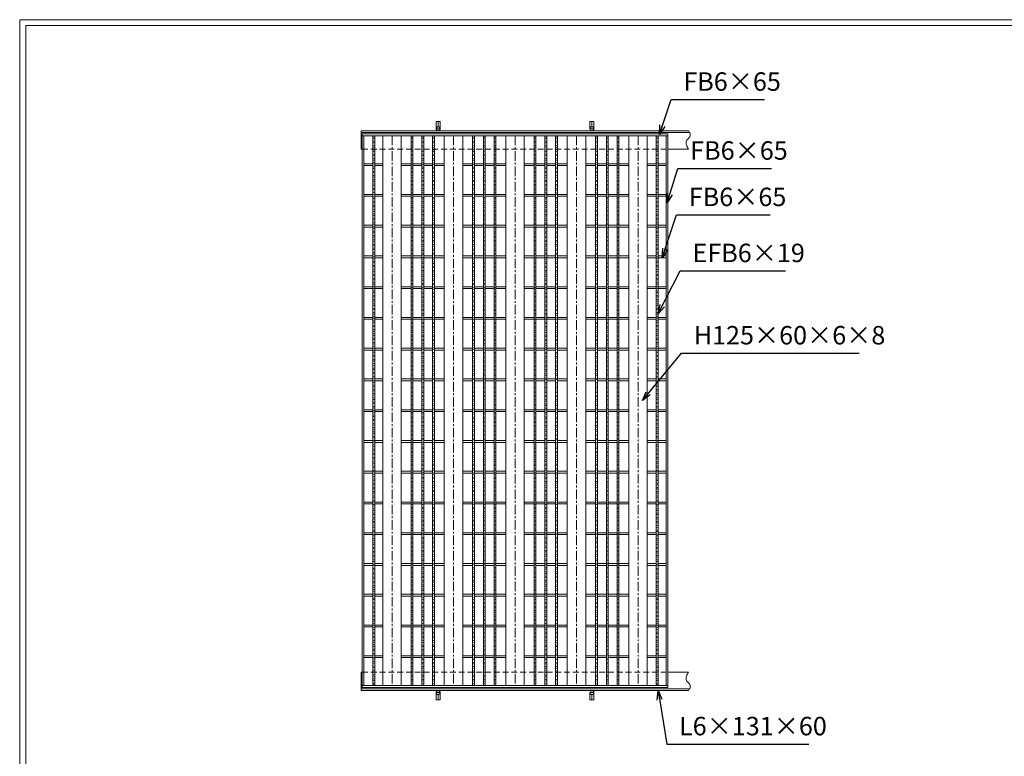
# Model space of a CAD drawing. Units: millimetres. Extents: x -1495 to 4084, y -1239 to 2708.
# Drawn here: x -1495 to 1708, y 313 to 2708 of the extents above; entities that cross this region are included whole.
import ezdxf

# ---------------------------------------------------------------- set-up
doc = ezdxf.new("R2010")
doc.units = ezdxf.units.MM
doc.linetypes.add('CENTER', pattern=[10, 6.25, -1.25, 1.25, -1.25])
doc.linetypes.add('HIDDEN', pattern=[9.525, 6.35, -3.175])
for name, color, linetype, lineweight in [('エンボス', 4, 'Continuous', 5), ('受け枠', 3, 'Continuous', 9), ('寸法線', 2, 'Continuous', 9), ('本体', 7, 'Continuous', 13), ('枠寸法', 31, 'Continuous', 9)]:
    doc.layers.add(name, color=color, linetype=linetype, lineweight=lineweight)
doc.layers.add('外枠', color=7, linetype='Continuous')
doc.dimstyles.new('ISO-25', dxfattribs={"dimscale": 20, "dimtxt": 3, "dimasz": 1.5, "dimexe": 1.5, "dimexo": 2, "dimgap": 0.5, "dimtad": 1, "dimdsep": 46, "dimtxsty": 'Standard', "dimblk": 'OPEN30', "dimcen": 2.5, "dimadec": 0, "dimazin": 0, "dimtfac": 1, "dimtmove": 0, "dimatfit": 0, "dimldrblk": 'OPEN30', "dimfxl": 1, "dimarcsym": 0})

# ---------------------------------------------------------------- blocks, each defined once
blk = doc.blocks.new('_Open30')
at = {"color": 0, "linetype": 'ByBlock', "lineweight": -2}
for p, q in [((-1, 0.27), (0, 0)), ((0, 0), (-1, -0.27)), ((0, 0), (-1, 0))]:
    blk.add_line(p, q, dxfattribs=at)
blk = doc.blocks.new('1')
at = {"layer": '枠寸法', "linetype": 'HIDDEN', "ltscale": 3}
blk.add_line((0, 0), (995, 0), dxfattribs=at)
blk = doc.blocks.new('*U35')
at = {"layer": 'エンボス', "linetype": 'Continuous'}
for p, q in [((3, 10.4), (-3, 8.6)), ((-3, 5.6), (3, 3.9)), ((-3, -3.4), (3, -5.1)), ((3, -8.6), (-3, -10.4))]:
    blk.add_line(p, q, dxfattribs=at)
blk = doc.blocks.new('*U36')
at = {"layer": '本体', "color": 0, "linetype": 'ByBlock', "lineweight": -2}
for p in [(0, 0), (35, 0), (70, 0), (0, -28), (35, -28), (70, -28), (0, -56), (35, -56), (70, -56), (0, -84), (35, -84), (70, -84), (0, -112), (35, -112), (70, -112), (0, -140), (0, -168), (35, -140), (35, -168), (70, -140), (70, -168), (0, -196), (35, -196), (70, -196), (0, -224), (35, -224), (70, -224), (0, -252), (35, -252), (70, -252), (0, -280), (35, -280), (70, -280), (0, -308), (35, -308), (70, -308), (0, -336), (35, -336), (70, -336), (0, -364), (0, -392), (35, -364), (35, -392), (70, -364), (70, -392), (0, -420), (35, -420), (70, -420), (0, -448), (35, -448), (70, -448), (0, -476), (35, -476), (70, -476), (0, -504), (35, -504), (70, -504), (0, -532), (35, -532), (70, -532), (0, -560), (35, -560), (70, -560), (0, -588), (0, -616), (35, -588), (35, -616), (70, -588), (70, -616), (0, -644), (35, -644), (70, -644), (0, -672), (35, -672), (70, -672), (0, -700), (35, -700), (70, -700), (0, -728), (35, -728), (70, -728), (0, -756), (35, -756), (70, -756), (0, -784), (35, -784), (70, -784), (0, -812), (0, -840), (35, -812), (35, -840), (70, -812), (70, -840), (0, -868), (35, -868), (70, -868), (0, -896), (35, -896), (70, -896), (0, -924), (35, -924), (70, -924), (0, -952), (35, -952), (70, -952), (0, -980), (35, -980), (70, -980), (0, -1008), (35, -1008), (70, -1008), (0, -1036), (0, -1064), (35, -1036), (35, -1064), (70, -1036), (70, -1064), (0, -1092), (35, -1092), (70, -1092), (0, -1120), (35, -1120), (70, -1120), (0, -1148), (35, -1148), (70, -1148), (0, -1176), (35, -1176), (70, -1176), (0, -1204), (35, -1204), (70, -1204), (0, -1232), (35, -1232), (70, -1232), (0, -1260), (0, -1288), (35, -1260), (35, -1288), (70, -1260), (70, -1288), (0, -1316), (35, -1316), (70, -1316), (0, -1344), (35, -1344), (70, -1344), (0, -1372), (35, -1372), (70, -1372), (0, -1400), (35, -1400), (70, -1400), (0, -1428), (35, -1428), (70, -1428), (0, -1456), (35, -1456), (70, -1456), (0, -1484), (0, -1512), (35, -1484), (35, -1512), (70, -1484), (70, -1512), (0, -1540), (35, -1540), (70, -1540), (0, -1568), (35, -1568), (70, -1568), (0, -1596), (35, -1596), (70, -1596), (0, -1624), (35, -1624), (70, -1624), (0, -1652), (35, -1652), (70, -1652), (0, -1680), (35, -1680), (70, -1680), (0, -1708), (0, -1736), (35, -1708), (35, -1736), (70, -1708), (70, -1736), (0, -1764), (35, -1764), (70, -1764)]:
    blk.add_blockref('*U35', p, dxfattribs=at)
blk = doc.blocks.new('*U33')
at = {"layer": '本体', "linetype": 'Continuous'}
for p, q in [((-100, 894.1), (-100, -893.9)), ((-40, 894.1), (-40, -893.9)), ((-8, 894.1), (-8, -893.9)), ((-2, 894.1), (-2, -893.9)), ((27, 894.1), (27, -893.9)), ((33, 894.1), (33, -893.9)), ((62, 894.1), (62, -893.9)), ((68, 894.1), (68, -893.9)), ((-8, 803.1), (-40, 803.1)), ((27, 803.1), (-2, 803.1)), ((62, 803.1), (33, 803.1)), ((100, 803.1), (68, 803.1)), ((-8, 797.1), (-40, 797.1)), ((27, 797.1), (-2, 797.1)), ((62, 797.1), (33, 797.1)), ((100, 797.1), (68, 797.1)), ((-8, 703.1), (-40, 703.1)), ((-8, 697.1), (-40, 697.1)), ((27, 703.1), (-2, 703.1)), ((27, 697.1), (-2, 697.1)), ((62, 703.1), (33, 703.1)), ((62, 697.1), (33, 697.1)), ((100, 703.1), (68, 703.1)), ((100, 697.1), (68, 697.1)), ((-8, 603.1), (-40, 603.1)), ((-8, 597.1), (-40, 597.1)), ((27, 603.1), (-2, 603.1)), ((27, 597.1), (-2, 597.1)), ((62, 603.1), (33, 603.1)), ((62, 597.1), (33, 597.1)), ((100, 603.1), (68, 603.1)), ((100, 597.1), (68, 597.1)), ((-8, 503.1), (-40, 503.1)), ((-8, 497.1), (-40, 497.1)), ((27, 503.1), (-2, 503.1)), ((27, 497.1), (-2, 497.1)), ((62, 503.1), (33, 503.1)), ((62, 497.1), (33, 497.1)), ((100, 503.1), (68, 503.1)), ((100, 497.1), (68, 497.1)), ((-8, 403.1), (-40, 403.1)), ((-8, 397.1), (-40, 397.1)), ((27, 403.1), (-2, 403.1)), ((27, 397.1), (-2, 397.1)), ((62, 403.1), (33, 403.1)), ((62, 397.1), (33, 397.1)), ((100, 403.1), (68, 403.1)), ((100, 397.1), (68, 397.1)), ((-8, 303.1), (-40, 303.1)), ((-8, 297.1), (-40, 297.1)), ((27, 303.1), (-2, 303.1)), ((27, 297.1), (-2, 297.1)), ((62, 303.1), (33, 303.1)), ((62, 297.1), (33, 297.1)), ((100, 303.1), (68, 303.1)), ((100, 297.1), (68, 297.1)), ((-8, 203.1), (-40, 203.1)), ((-8, 197.1), (-40, 197.1)), ((27, 203.1), (-2, 203.1)), ((27, 197.1), (-2, 197.1)), ((62, 203.1), (33, 203.1)), ((62, 197.1), (33, 197.1)), ((100, 203.1), (68, 203.1)), ((100, 197.1), (68, 197.1)), ((-8, 103.1), (-40, 103.1)), ((-8, 97.1), (-40, 97.1)), ((27, 103.1), (-2, 103.1)), ((27, 97.1), (-2, 97.1)), ((62, 103.1), (33, 103.1)), ((62, 97.1), (33, 97.1)), ((100, 103.1), (68, 103.1)), ((100, 97.1), (68, 97.1)), ((-8, 3.1), (-40, 3.1)), ((27, 3.1), (-2, 3.1)), ((62, 3.1), (33, 3.1)), ((100, 3.1), (68, 3.1)), ((-8, -2.9), (-40, -2.9)), ((27, -2.9), (-2, -2.9)), ((62, -2.9), (33, -2.9)), ((100, -2.9), (68, -2.9)), ((-8, -96.9), (-40, -96.9)), ((-8, -102.9), (-40, -102.9)), ((27, -96.9), (-2, -96.9)), ((27, -102.9), (-2, -102.9)), ((62, -96.9), (33, -96.9)), ((62, -102.9), (33, -102.9)), ((100, -96.9), (68, -96.9)), ((100, -102.9), (68, -102.9)), ((-8, -196.9), (-40, -196.9)), ((-8, -202.9), (-40, -202.9)), ((27, -196.9), (-2, -196.9)), ((27, -202.9), (-2, -202.9)), ((62, -196.9), (33, -196.9)), ((62, -202.9), (33, -202.9)), ((100, -196.9), (68, -196.9)), ((100, -202.9), (68, -202.9)), ((-8, -296.9), (-40, -296.9)), ((-8, -302.9), (-40, -302.9)), ((27, -296.9), (-2, -296.9)), ((27, -302.9), (-2, -302.9)), ((62, -296.9), (33, -296.9)), ((62, -302.9), (33, -302.9)), ((100, -296.9), (68, -296.9)), ((100, -302.9), (68, -302.9)), ((-8, -396.9), (-40, -396.9)), ((-8, -402.9), (-40, -402.9)), ((27, -396.9), (-2, -396.9)), ((27, -402.9), (-2, -402.9)), ((62, -396.9), (33, -396.9)), ((62, -402.9), (33, -402.9)), ((100, -396.9), (68, -396.9)), ((100, -402.9), (68, -402.9)), ((-8, -496.9), (-40, -496.9)), ((-8, -502.9), (-40, -502.9)), ((27, -496.9), (-2, -496.9)), ((27, -502.9), (-2, -502.9)), ((62, -496.9), (33, -496.9)), ((62, -502.9), (33, -502.9)), ((100, -496.9), (68, -496.9)), ((100, -502.9), (68, -502.9)), ((-8, -596.9), (-40, -596.9)), ((-8, -602.9), (-40, -602.9)), ((27, -596.9), (-2, -596.9)), ((27, -602.9), (-2, -602.9)), ((62, -596.9), (33, -596.9)), ((62, -602.9), (33, -602.9)), ((100, -596.9), (68, -596.9)), ((100, -602.9), (68, -602.9)), ((-8, -696.9), (-40, -696.9)), ((-8, -702.9), (-40, -702.9)), ((27, -696.9), (-2, -696.9)), ((27, -702.9), (-2, -702.9)), ((62, -696.9), (33, -696.9)), ((62, -702.9), (33, -702.9)), ((100, -696.9), (68, -696.9)), ((100, -702.9), (68, -702.9)), ((-8, -796.9), (-40, -796.9)), ((27, -796.9), (-2, -796.9)), ((62, -796.9), (33, -796.9)), ((100, -796.9), (68, -796.9)), ((-8, -802.9), (-40, -802.9)), ((27, -802.9), (-2, -802.9)), ((62, -802.9), (33, -802.9)), ((100, -802.9), (68, -802.9))]:
    blk.add_line(p, q, dxfattribs=at)
at = {"layer": '本体', "color": 4, "linetype": 'CENTER', "ltscale": 5}
blk.add_line((-70, 894.1), (-70, -893.9), dxfattribs=at)
at = {"layer": '本体'}
blk.add_blockref('*U36', (-5, 880.3), dxfattribs=at)
blk = doc.blocks.new('*U34')
at = {"layer": '本体', "color": 0, "linetype": 'ByBlock', "lineweight": -2}
for p in [(0, 0), (200, 0), (400, 0), (600, 0)]:
    blk.add_blockref('*U33', p, dxfattribs=at)

msp = doc.modelspace()

# ---------------------------------------------------------------- linework, layer by layer
at = {"layer": 'エンボス', "linetype": 'Continuous'}
for p, q in [((-339.697, 2327.377), (-345.697, 2325.663)), ((-345.697, 2322.663), (-339.697, 2320.949)), ((-345.697, 2313.663), (-339.697, 2311.949)), ((-339.697, 2308.377), (-345.697, 2306.663)), ((581.803, 2327.377), (575.803, 2325.663)), ((575.803, 2322.663), (581.803, 2320.949)), ((575.803, 2313.663), (581.803, 2311.949)), ((581.803, 2308.377), (575.803, 2306.663)), ((-339.697, 2299.377), (-345.697, 2297.663)), ((-345.697, 2294.663), (-339.697, 2292.949)), ((-345.697, 2285.663), (-339.697, 2283.949)), ((-339.697, 2280.377), (-345.697, 2278.663)), ((581.803, 2299.377), (575.803, 2297.663)), ((575.803, 2294.663), (581.803, 2292.949)), ((575.803, 2285.663), (581.803, 2283.949)), ((581.803, 2280.377), (575.803, 2278.663)), ((-339.697, 2271.377), (-345.697, 2269.663)), ((-345.697, 2266.663), (-339.697, 2264.949)), ((-345.697, 2257.663), (-339.697, 2255.949)), ((-339.697, 2252.377), (-345.697, 2250.663)), ((-339.697, 2244.163), (-345.697, 2242.449)), ((581.803, 2271.377), (575.803, 2269.663)), ((575.803, 2266.663), (581.803, 2264.949)), ((575.803, 2257.663), (581.803, 2255.949)), ((581.803, 2252.377), (575.803, 2250.663)), ((581.803, 2244.163), (575.803, 2242.449)), ((-345.697, 2239.449), (-339.697, 2237.734)), ((-345.697, 2230.449), (-339.697, 2228.734)), ((-339.697, 2225.163), (-345.697, 2223.449)), ((-339.697, 2216.163), (-345.697, 2214.449)), ((-345.697, 2211.449), (-339.697, 2209.734)), ((575.803, 2239.449), (581.803, 2237.734)), ((575.803, 2230.449), (581.803, 2228.734)), ((581.803, 2225.163), (575.803, 2223.449)), ((581.803, 2216.163), (575.803, 2214.449)), ((575.803, 2211.449), (581.803, 2209.734)), ((-345.697, 2202.449), (-339.697, 2200.734)), ((-339.697, 2197.163), (-345.697, 2195.449)), ((-339.697, 2188.163), (-345.697, 2186.449)), ((-345.697, 2183.449), (-339.697, 2181.734)), ((575.803, 2202.449), (581.803, 2200.734)), ((581.803, 2197.163), (575.803, 2195.449)), ((581.803, 2188.163), (575.803, 2186.449)), ((575.803, 2183.449), (581.803, 2181.734)), ((-345.697, 2174.449), (-339.697, 2172.734)), ((-339.697, 2169.163), (-345.697, 2167.449)), ((-339.697, 2160.163), (-345.697, 2158.449)), ((-345.697, 2155.449), (-339.697, 2153.734)), ((-345.697, 2146.449), (-339.697, 2144.734)), ((575.803, 2174.449), (581.803, 2172.734)), ((581.803, 2169.163), (575.803, 2167.449)), ((581.803, 2160.163), (575.803, 2158.449)), ((575.803, 2155.449), (581.803, 2153.734)), ((575.803, 2146.449), (581.803, 2144.734)), ((-339.697, 2141.163), (-345.697, 2139.449)), ((-339.697, 2132.163), (-345.697, 2130.449)), ((-345.697, 2127.449), (-339.697, 2125.734)), ((-345.697, 2118.449), (-339.697, 2116.734)), ((581.803, 2141.163), (575.803, 2139.449)), ((581.803, 2132.163), (575.803, 2130.449)), ((575.803, 2127.449), (581.803, 2125.734)), ((575.803, 2118.449), (581.803, 2116.734)), ((-339.697, 2113.163), (-345.697, 2111.449)), ((-339.697, 2104.949), (-345.697, 2103.234)), ((-345.697, 2100.234), (-339.697, 2098.52)), ((-345.697, 2091.234), (-339.697, 2089.52)), ((-339.697, 2085.949), (-345.697, 2084.234)), ((581.803, 2113.163), (575.803, 2111.449)), ((581.803, 2104.949), (575.803, 2103.234)), ((575.803, 2100.234), (581.803, 2098.52)), ((575.803, 2091.234), (581.803, 2089.52)), ((581.803, 2085.949), (575.803, 2084.234)), ((-339.697, 2076.949), (-345.697, 2075.234)), ((-345.697, 2072.234), (-339.697, 2070.52)), ((-345.697, 2063.234), (-339.697, 2061.52)), ((-339.697, 2057.949), (-345.697, 2056.234)), ((581.803, 2076.949), (575.803, 2075.234)), ((575.803, 2072.234), (581.803, 2070.52)), ((575.803, 2063.234), (581.803, 2061.52)), ((581.803, 2057.949), (575.803, 2056.234)), ((-339.697, 2048.949), (-345.697, 2047.234)), ((-345.697, 2044.234), (-339.697, 2042.52)), ((-345.697, 2035.234), (-339.697, 2033.52)), ((-339.697, 2029.949), (-345.697, 2028.234)), ((-339.697, 2020.949), (-345.697, 2019.234)), ((581.803, 2048.949), (575.803, 2047.234)), ((575.803, 2044.234), (581.803, 2042.52)), ((575.803, 2035.234), (581.803, 2033.52)), ((581.803, 2029.949), (575.803, 2028.234)), ((581.803, 2020.949), (575.803, 2019.234)), ((-345.697, 2016.234), (-339.697, 2014.52)), ((-345.697, 2007.234), (-339.697, 2005.52)), ((-339.697, 2001.949), (-345.697, 2000.234)), ((-339.697, 1992.949), (-345.697, 1991.234)), ((-345.697, 1988.234), (-339.697, 1986.52)), ((575.803, 2016.234), (581.803, 2014.52)), ((575.803, 2007.234), (581.803, 2005.52)), ((581.803, 2001.949), (575.803, 2000.234)), ((581.803, 1992.949), (575.803, 1991.234)), ((575.803, 1988.234), (581.803, 1986.52)), ((-345.697, 1979.234), (-339.697, 1977.52)), ((-339.697, 1973.949), (-345.697, 1972.234)), ((-339.697, 1965.734), (-345.697, 1964.02)), ((-345.697, 1961.02), (-339.697, 1959.306)), ((575.803, 1979.234), (581.803, 1977.52)), ((581.803, 1973.949), (575.803, 1972.234)), ((581.803, 1965.734), (575.803, 1964.02)), ((575.803, 1961.02), (581.803, 1959.306)), ((-345.697, 1952.02), (-339.697, 1950.306)), ((-339.697, 1946.734), (-345.697, 1945.02)), ((-339.697, 1937.734), (-345.697, 1936.02)), ((-345.697, 1933.02), (-339.697, 1931.306)), ((-345.697, 1924.02), (-339.697, 1922.306)), ((575.803, 1952.02), (581.803, 1950.306)), ((581.803, 1946.734), (575.803, 1945.02)), ((581.803, 1937.734), (575.803, 1936.02)), ((575.803, 1933.02), (581.803, 1931.306)), ((575.803, 1924.02), (581.803, 1922.306)), ((-339.697, 1918.734), (-345.697, 1917.02)), ((-339.697, 1909.734), (-345.697, 1908.02)), ((-345.697, 1905.02), (-339.697, 1903.306)), ((-345.697, 1896.02), (-339.697, 1894.306)), ((-339.697, 1890.734), (-345.697, 1889.02)), ((581.803, 1918.734), (575.803, 1917.02)), ((581.803, 1909.734), (575.803, 1908.02)), ((575.803, 1905.02), (581.803, 1903.306)), ((575.803, 1896.02), (581.803, 1894.306)), ((581.803, 1890.734), (575.803, 1889.02)), ((-339.697, 1881.734), (-345.697, 1880.02)), ((-345.697, 1877.02), (-339.697, 1875.306)), ((-345.697, 1868.02), (-339.697, 1866.306)), ((-339.697, 1862.734), (-345.697, 1861.02)), ((581.803, 1881.734), (575.803, 1880.02)), ((575.803, 1877.02), (581.803, 1875.306)), ((575.803, 1868.02), (581.803, 1866.306)), ((581.803, 1862.734), (575.803, 1861.02)), ((-339.697, 1853.734), (-345.697, 1852.02)), ((-345.697, 1849.02), (-339.697, 1847.306)), ((-345.697, 1840.02), (-339.697, 1838.306)), ((-339.697, 1834.734), (-345.697, 1833.02)), ((-339.697, 1826.52), (-345.697, 1824.806)), ((581.803, 1853.734), (575.803, 1852.02)), ((575.803, 1849.02), (581.803, 1847.306)), ((575.803, 1840.02), (581.803, 1838.306)), ((581.803, 1834.734), (575.803, 1833.02)), ((581.803, 1826.52), (575.803, 1824.806)), ((-345.697, 1821.806), (-339.697, 1820.091)), ((-345.697, 1812.806), (-339.697, 1811.091)), ((-339.697, 1807.52), (-345.697, 1805.806)), ((-339.697, 1798.52), (-345.697, 1796.806)), ((-345.697, 1793.806), (-339.697, 1792.091)), ((575.803, 1821.806), (581.803, 1820.091)), ((575.803, 1812.806), (581.803, 1811.091)), ((581.803, 1807.52), (575.803, 1805.806)), ((581.803, 1798.52), (575.803, 1796.806)), ((575.803, 1793.806), (581.803, 1792.091)), ((-345.697, 1784.806), (-339.697, 1783.091)), ((-339.697, 1779.52), (-345.697, 1777.806)), ((-339.697, 1770.52), (-345.697, 1768.806)), ((-345.697, 1765.806), (-339.697, 1764.091)), ((575.803, 1784.806), (581.803, 1783.091)), ((581.803, 1779.52), (575.803, 1777.806)), ((581.803, 1770.52), (575.803, 1768.806)), ((575.803, 1765.806), (581.803, 1764.091)), ((-345.697, 1756.806), (-339.697, 1755.091)), ((-339.697, 1751.52), (-345.697, 1749.806)), ((-339.697, 1743.306), (-345.697, 1741.591)), ((-345.697, 1738.591), (-339.697, 1736.877)), ((-345.697, 1729.591), (-339.697, 1727.877)), ((575.803, 1756.806), (581.803, 1755.091)), ((581.803, 1751.52), (575.803, 1749.806)), ((581.803, 1743.306), (575.803, 1741.591)), ((575.803, 1738.591), (581.803, 1736.877)), ((575.803, 1729.591), (581.803, 1727.877)), ((-339.697, 1724.306), (-345.697, 1722.591)), ((-339.697, 1715.306), (-345.697, 1713.591)), ((-345.697, 1710.591), (-339.697, 1708.877)), ((-345.697, 1701.591), (-339.697, 1699.877)), ((581.803, 1724.306), (575.803, 1722.591)), ((581.803, 1715.306), (575.803, 1713.591)), ((575.803, 1710.591), (581.803, 1708.877)), ((575.803, 1701.591), (581.803, 1699.877)), ((-339.697, 1696.306), (-345.697, 1694.591)), ((-339.697, 1687.306), (-345.697, 1685.591)), ((-345.697, 1682.591), (-339.697, 1680.877)), ((-345.697, 1673.591), (-339.697, 1671.877)), ((-339.697, 1668.306), (-345.697, 1666.591)), ((581.803, 1696.306), (575.803, 1694.591)), ((581.803, 1687.306), (575.803, 1685.591)), ((575.803, 1682.591), (581.803, 1680.877)), ((575.803, 1673.591), (581.803, 1671.877)), ((581.803, 1668.306), (575.803, 1666.591)), ((-339.697, 1659.306), (-345.697, 1657.591)), ((-345.697, 1654.591), (-339.697, 1652.877)), ((-345.697, 1645.591), (-339.697, 1643.877)), ((-339.697, 1640.306), (-345.697, 1638.591)), ((581.803, 1659.306), (575.803, 1657.591)), ((575.803, 1654.591), (581.803, 1652.877)), ((575.803, 1645.591), (581.803, 1643.877)), ((581.803, 1640.306), (575.803, 1638.591)), ((-339.697, 1632.091), (-345.697, 1630.377)), ((-345.697, 1627.377), (-339.697, 1625.663)), ((-345.697, 1618.377), (-339.697, 1616.663)), ((-339.697, 1613.091), (-345.697, 1611.377)), ((-339.697, 1604.091), (-345.697, 1602.377)), ((581.803, 1632.091), (575.803, 1630.377)), ((575.803, 1627.377), (581.803, 1625.663)), ((575.803, 1618.377), (581.803, 1616.663)), ((581.803, 1613.091), (575.803, 1611.377)), ((581.803, 1604.091), (575.803, 1602.377)), ((-345.697, 1599.377), (-339.697, 1597.663)), ((-345.697, 1590.377), (-339.697, 1588.663)), ((-339.697, 1585.091), (-345.697, 1583.377)), ((-339.697, 1576.091), (-345.697, 1574.377)), ((-345.697, 1571.377), (-339.697, 1569.663)), ((575.803, 1599.377), (581.803, 1597.663)), ((575.803, 1590.377), (581.803, 1588.663)), ((581.803, 1585.091), (575.803, 1583.377)), ((581.803, 1576.091), (575.803, 1574.377)), ((575.803, 1571.377), (581.803, 1569.663)), ((-345.697, 1562.377), (-339.697, 1560.663)), ((-339.697, 1557.091), (-345.697, 1555.377)), ((-339.697, 1548.373), (-345.697, 1546.659)), ((-345.697, 1543.659), (-339.697, 1541.945)), ((575.803, 1562.377), (581.803, 1560.663)), ((581.803, 1557.091), (575.803, 1555.377)), ((581.803, 1548.373), (575.803, 1546.659)), ((575.803, 1543.659), (581.803, 1541.945)), ((-345.697, 1534.659), (-339.697, 1532.945)), ((-339.697, 1529.373), (-345.697, 1527.659)), ((-339.697, 1521.159), (-345.697, 1519.445)), ((-345.697, 1516.445), (-339.697, 1514.73)), ((-345.697, 1507.445), (-339.697, 1505.73)), ((575.803, 1534.659), (581.803, 1532.945)), ((581.803, 1529.373), (575.803, 1527.659)), ((581.803, 1521.159), (575.803, 1519.445)), ((575.803, 1516.445), (581.803, 1514.73)), ((575.803, 1507.445), (581.803, 1505.73)), ((-339.697, 1502.159), (-345.697, 1500.445)), ((-339.697, 1493.159), (-345.697, 1491.445)), ((-345.697, 1488.445), (-339.697, 1486.73)), ((-345.697, 1479.445), (-339.697, 1477.73)), ((-339.697, 1474.159), (-345.697, 1472.445)), ((581.803, 1502.159), (575.803, 1500.445)), ((581.803, 1493.159), (575.803, 1491.445)), ((575.803, 1488.445), (581.803, 1486.73)), ((575.803, 1479.445), (581.803, 1477.73)), ((581.803, 1474.159), (575.803, 1472.445)), ((-339.697, 1465.159), (-345.697, 1463.445)), ((-345.697, 1460.445), (-339.697, 1458.73)), ((-345.697, 1451.445), (-339.697, 1449.73)), ((-339.697, 1446.159), (-345.697, 1444.445)), ((581.803, 1465.159), (575.803, 1463.445)), ((575.803, 1460.445), (581.803, 1458.73)), ((575.803, 1451.445), (581.803, 1449.73)), ((581.803, 1446.159), (575.803, 1444.445)), ((-339.697, 1437.441), (-345.697, 1435.727)), ((-345.697, 1432.727), (-339.697, 1431.012)), ((-345.697, 1423.727), (-339.697, 1422.012)), ((-339.697, 1418.441), (-345.697, 1416.727)), ((-339.697, 1410.227), (-345.697, 1408.512)), ((581.803, 1437.441), (575.803, 1435.727)), ((575.803, 1432.727), (581.803, 1431.012)), ((575.803, 1423.727), (581.803, 1422.012)), ((581.803, 1418.441), (575.803, 1416.727)), ((581.803, 1410.227), (575.803, 1408.512)), ((-345.697, 1405.512), (-339.697, 1403.798)), ((-345.697, 1396.512), (-339.697, 1394.798)), ((-339.697, 1391.227), (-345.697, 1389.512)), ((-339.697, 1382.227), (-345.697, 1380.512)), ((-345.697, 1377.512), (-339.697, 1375.798)), ((575.803, 1405.512), (581.803, 1403.798)), ((575.803, 1396.512), (581.803, 1394.798)), ((581.803, 1391.227), (575.803, 1389.512)), ((581.803, 1382.227), (575.803, 1380.512)), ((575.803, 1377.512), (581.803, 1375.798)), ((-345.697, 1368.512), (-339.697, 1366.798)), ((-339.697, 1363.227), (-345.697, 1361.512)), ((-339.697, 1354.227), (-345.697, 1352.512)), ((-345.697, 1349.512), (-339.697, 1347.798)), ((575.803, 1368.512), (581.803, 1366.798)), ((581.803, 1363.227), (575.803, 1361.512)), ((581.803, 1354.227), (575.803, 1352.512)), ((575.803, 1349.512), (581.803, 1347.798)), ((-345.697, 1340.512), (-339.697, 1338.798)), ((-339.697, 1335.227), (-345.697, 1333.512)), ((-339.697, 1326.508), (-345.697, 1324.794)), ((-345.697, 1321.794), (-339.697, 1320.08)), ((575.803, 1340.512), (581.803, 1338.798)), ((581.803, 1335.227), (575.803, 1333.512)), ((581.803, 1326.508), (575.803, 1324.794)), ((575.803, 1321.794), (581.803, 1320.08)), ((-345.697, 1312.794), (-339.697, 1311.08)), ((-339.697, 1307.508), (-345.697, 1305.794)), ((-339.697, 1299.294), (-345.697, 1297.58)), ((-345.697, 1294.58), (-339.697, 1292.866)), ((-345.697, 1285.58), (-339.697, 1283.866)), ((575.803, 1312.794), (581.803, 1311.08)), ((581.803, 1307.508), (575.803, 1305.794)), ((581.803, 1299.294), (575.803, 1297.58)), ((575.803, 1294.58), (581.803, 1292.866)), ((575.803, 1285.58), (581.803, 1283.866)), ((-339.697, 1280.294), (-345.697, 1278.58)), ((-339.697, 1271.294), (-345.697, 1269.58)), ((-345.697, 1266.58), (-339.697, 1264.866)), ((-345.697, 1257.58), (-339.697, 1255.866)), ((-339.697, 1252.294), (-345.697, 1250.58)), ((581.803, 1280.294), (575.803, 1278.58)), ((581.803, 1271.294), (575.803, 1269.58)), ((575.803, 1266.58), (581.803, 1264.866)), ((575.803, 1257.58), (581.803, 1255.866)), ((581.803, 1252.294), (575.803, 1250.58)), ((-339.697, 1243.294), (-345.697, 1241.58)), ((-345.697, 1238.58), (-339.697, 1236.866)), ((-345.697, 1229.58), (-339.697, 1227.866)), ((-339.697, 1224.294), (-345.697, 1222.58)), ((581.803, 1243.294), (575.803, 1241.58)), ((575.803, 1238.58), (581.803, 1236.866)), ((575.803, 1229.58), (581.803, 1227.866)), ((581.803, 1224.294), (575.803, 1222.58)), ((-339.697, 1215.576), (-345.697, 1213.862)), ((-345.697, 1210.862), (-339.697, 1209.147)), ((-345.697, 1201.862), (-339.697, 1200.147)), ((-339.697, 1196.576), (-345.697, 1194.862)), ((-339.697, 1188.362), (-345.697, 1186.647)), ((581.803, 1215.576), (575.803, 1213.862)), ((575.803, 1210.862), (581.803, 1209.147)), ((575.803, 1201.862), (581.803, 1200.147)), ((581.803, 1196.576), (575.803, 1194.862)), ((581.803, 1188.362), (575.803, 1186.647)), ((-345.697, 1183.647), (-339.697, 1181.933)), ((-345.697, 1174.647), (-339.697, 1172.933)), ((-339.697, 1169.362), (-345.697, 1167.647)), ((-339.697, 1160.362), (-345.697, 1158.647)), ((-345.697, 1155.647), (-339.697, 1153.933)), ((575.803, 1183.647), (581.803, 1181.933)), ((575.803, 1174.647), (581.803, 1172.933)), ((581.803, 1169.362), (575.803, 1167.647)), ((581.803, 1160.362), (575.803, 1158.647)), ((575.803, 1155.647), (581.803, 1153.933)), ((-345.697, 1146.647), (-339.697, 1144.933)), ((-339.697, 1141.362), (-345.697, 1139.647)), ((-339.697, 1132.362), (-345.697, 1130.647)), ((-345.697, 1127.647), (-339.697, 1125.933)), ((575.803, 1146.647), (581.803, 1144.933)), ((581.803, 1141.362), (575.803, 1139.647)), ((581.803, 1132.362), (575.803, 1130.647)), ((575.803, 1127.647), (581.803, 1125.933)), ((-345.697, 1118.647), (-339.697, 1116.933)), ((-339.697, 1113.362), (-345.697, 1111.647)), ((-339.697, 1104.644), (-345.697, 1102.929)), ((-345.697, 1099.929), (-339.697, 1098.215)), ((-345.697, 1090.929), (-339.697, 1089.215)), ((575.803, 1118.647), (581.803, 1116.933)), ((581.803, 1113.362), (575.803, 1111.647)), ((581.803, 1104.644), (575.803, 1102.929)), ((575.803, 1099.929), (581.803, 1098.215)), ((575.803, 1090.929), (581.803, 1089.215)), ((-339.697, 1085.644), (-345.697, 1083.929)), ((-339.697, 1077.429), (-345.697, 1075.715)), ((-345.697, 1072.715), (-339.697, 1071.001)), ((-345.697, 1063.715), (-339.697, 1062.001)), ((-339.697, 1058.429), (-345.697, 1056.715)), ((581.803, 1085.644), (575.803, 1083.929)), ((581.803, 1077.429), (575.803, 1075.715)), ((575.803, 1072.715), (581.803, 1071.001)), ((575.803, 1063.715), (581.803, 1062.001)), ((581.803, 1058.429), (575.803, 1056.715)), ((-339.697, 1049.429), (-345.697, 1047.715)), ((-345.697, 1044.715), (-339.697, 1043.001)), ((-345.697, 1035.715), (-339.697, 1034.001)), ((-339.697, 1030.429), (-345.697, 1028.715)), ((581.803, 1049.429), (575.803, 1047.715)), ((575.803, 1044.715), (581.803, 1043.001)), ((575.803, 1035.715), (581.803, 1034.001)), ((581.803, 1030.429), (575.803, 1028.715)), ((-339.697, 1021.429), (-345.697, 1019.715)), ((-345.697, 1016.715), (-339.697, 1015.001)), ((-345.697, 1007.715), (-339.697, 1006.001)), ((-339.697, 1002.429), (-345.697, 1000.715)), ((-339.697, 993.711), (-345.697, 991.997)), ((581.803, 1021.429), (575.803, 1019.715)), ((575.803, 1016.715), (581.803, 1015.001)), ((575.803, 1007.715), (581.803, 1006.001)), ((581.803, 1002.429), (575.803, 1000.715)), ((581.803, 993.711), (575.803, 991.997)), ((-345.697, 988.997), (-339.697, 987.283)), ((-345.697, 979.997), (-339.697, 978.283)), ((-339.697, 974.711), (-345.697, 972.997)), ((-339.697, 966.497), (-345.697, 964.783)), ((-345.697, 961.783), (-339.697, 960.068)), ((575.803, 988.997), (581.803, 987.283)), ((575.803, 979.997), (581.803, 978.283)), ((581.803, 974.711), (575.803, 972.997)), ((581.803, 966.497), (575.803, 964.783)), ((575.803, 961.783), (581.803, 960.068)), ((-345.697, 952.783), (-339.697, 951.068)), ((-339.697, 947.497), (-345.697, 945.783)), ((-339.697, 938.497), (-345.697, 936.783)), ((-345.697, 933.783), (-339.697, 932.068)), ((575.803, 952.783), (581.803, 951.068)), ((581.803, 947.497), (575.803, 945.783)), ((581.803, 938.497), (575.803, 936.783)), ((575.803, 933.783), (581.803, 932.068)), ((-345.697, 924.783), (-339.697, 923.068)), ((-339.697, 919.497), (-345.697, 917.783)), ((-339.697, 910.497), (-345.697, 908.783)), ((-345.697, 905.783), (-339.697, 904.068)), ((-345.697, 896.783), (-339.697, 895.068)), ((575.803, 924.783), (581.803, 923.068)), ((581.803, 919.497), (575.803, 917.783)), ((581.803, 910.497), (575.803, 908.783)), ((575.803, 905.783), (581.803, 904.068)), ((575.803, 896.783), (581.803, 895.068)), ((-339.697, 891.497), (-345.697, 889.783)), ((-339.697, 882.779), (-345.697, 881.064)), ((-345.697, 878.064), (-339.697, 876.35)), ((-345.697, 869.064), (-339.697, 867.35)), ((581.803, 891.497), (575.803, 889.783)), ((581.803, 882.779), (575.803, 881.064)), ((575.803, 878.064), (581.803, 876.35)), ((575.803, 869.064), (581.803, 867.35)), ((-339.697, 863.779), (-345.697, 862.064)), ((-339.697, 855.564), (-345.697, 853.85)), ((-345.697, 850.85), (-339.697, 849.136)), ((-345.697, 842.421), (-339.697, 840.706)), ((-339.697, 837.135), (-345.697, 835.421)), ((581.803, 863.779), (575.803, 862.064)), ((581.803, 855.564), (575.803, 853.85)), ((575.803, 850.85), (581.803, 849.136)), ((575.803, 842.421), (581.803, 840.706)), ((581.803, 837.135), (575.803, 835.421)), ((-339.697, 828.135), (-345.697, 826.421)), ((-345.697, 823.421), (-339.697, 821.706)), ((-345.697, 814.421), (-339.697, 812.706)), ((-339.697, 809.135), (-345.697, 807.421)), ((581.803, 828.135), (575.803, 826.421)), ((575.803, 823.421), (581.803, 821.706)), ((575.803, 814.421), (581.803, 812.706)), ((581.803, 809.135), (575.803, 807.421)), ((-339.697, 800.135), (-345.697, 798.421)), ((-345.697, 795.421), (-339.697, 793.706)), ((-345.697, 786.421), (-339.697, 784.706)), ((-339.697, 781.135), (-345.697, 779.421)), ((-339.697, 772.417), (-345.697, 770.703)), ((581.803, 800.135), (575.803, 798.421)), ((575.803, 795.421), (581.803, 793.706)), ((575.803, 786.421), (581.803, 784.706)), ((581.803, 781.135), (575.803, 779.421)), ((581.803, 772.417), (575.803, 770.703)), ((-345.697, 767.703), (-339.697, 765.988)), ((-345.697, 758.703), (-339.697, 756.988)), ((-339.697, 753.417), (-345.697, 751.703)), ((-339.697, 745.203), (-345.697, 743.488)), ((-345.697, 740.488), (-339.697, 738.774)), ((575.803, 767.703), (581.803, 765.988)), ((575.803, 758.703), (581.803, 756.988)), ((581.803, 753.417), (575.803, 751.703)), ((581.803, 745.203), (575.803, 743.488)), ((575.803, 740.488), (581.803, 738.774)), ((-345.697, 732.059), (-339.697, 730.345)), ((-339.697, 726.773), (-345.697, 725.059)), ((-339.697, 717.773), (-345.697, 716.059)), ((-345.697, 713.059), (-339.697, 711.345)), ((575.803, 732.059), (581.803, 730.345)), ((581.803, 726.773), (575.803, 725.059)), ((581.803, 717.773), (575.803, 716.059)), ((575.803, 713.059), (581.803, 711.345)), ((-345.697, 704.059), (-339.697, 702.345)), ((-339.697, 698.773), (-345.697, 697.059)), ((-339.697, 689.773), (-345.697, 688.059)), ((-345.697, 685.059), (-339.697, 683.345)), ((-345.697, 676.059), (-339.697, 674.345)), ((575.803, 704.059), (581.803, 702.345)), ((581.803, 698.773), (575.803, 697.059)), ((581.803, 689.773), (575.803, 688.059)), ((575.803, 685.059), (581.803, 683.345)), ((575.803, 676.059), (581.803, 674.345)), ((-339.697, 670.773), (-345.697, 669.059)), ((-339.697, 662.055), (-345.697, 660.341)), ((-345.697, 657.341), (-339.697, 655.627)), ((-345.697, 648.341), (-339.697, 646.627)), ((-339.697, 643.055), (-345.697, 641.341)), ((581.803, 670.773), (575.803, 669.059)), ((581.803, 662.055), (575.803, 660.341)), ((575.803, 657.341), (581.803, 655.627)), ((575.803, 648.341), (581.803, 646.627)), ((581.803, 643.055), (575.803, 641.341)), ((-339.697, 634.841), (-345.697, 633.127)), ((-345.697, 630.127), (-339.697, 628.412)), ((-345.697, 621.697), (-339.697, 619.983)), ((-339.697, 616.411), (-345.697, 614.697)), ((581.803, 634.841), (575.803, 633.127)), ((575.803, 630.127), (581.803, 628.412)), ((575.803, 621.697), (581.803, 619.983)), ((581.803, 616.411), (575.803, 614.697)), ((-339.697, 607.411), (-345.697, 605.697)), ((-345.697, 602.697), (-339.697, 600.983)), ((-345.697, 593.697), (-339.697, 591.983)), ((-339.697, 588.411), (-345.697, 586.697)), ((-339.697, 579.411), (-345.697, 577.697)), ((581.803, 607.411), (575.803, 605.697)), ((575.803, 602.697), (581.803, 600.983)), ((575.803, 593.697), (581.803, 591.983)), ((581.803, 588.411), (575.803, 586.697)), ((581.803, 579.411), (575.803, 577.697)), ((-345.697, 574.697), (-339.697, 572.983)), ((-345.697, 565.697), (-339.697, 563.983)), ((-339.697, 560.411), (-345.697, 558.697)), ((-339.697, 551.693), (-345.697, 549.979)), ((-345.697, 546.979), (-339.697, 545.265)), ((575.803, 574.697), (581.803, 572.983)), ((575.803, 565.697), (581.803, 563.983)), ((581.803, 560.411), (575.803, 558.697)), ((581.803, 551.693), (575.803, 549.979)), ((575.803, 546.979), (581.803, 545.265))]:
    msp.add_line(p, q, dxfattribs=at)
at = {"layer": '受け枠', "ltscale": 3}
for p, q in [((-139.947, 2376.77), (-139.947, 2353.27)), ((-126.947, 2376.77), (-139.947, 2376.77)), ((-126.947, 2376.77), (-126.947, 2353.27)), ((373.053, 2376.77), (360.053, 2376.77)), ((360.053, 2376.77), (360.053, 2353.27)), ((373.053, 2376.77), (373.053, 2353.27)), ((-139.947, 496.77), (-139.947, 520.27)), ((-126.947, 496.77), (-126.947, 520.27)), ((360.053, 496.77), (360.053, 520.27)), ((373.053, 496.77), (373.053, 520.27)), ((-126.947, 496.77), (-139.947, 496.77)), ((373.053, 496.77), (360.053, 496.77))]:
    msp.add_line(p, q, dxfattribs=at)
at = {"layer": '受け枠', "linetype": 'CENTER', "ltscale": 3}
for p, q in [((-133.447, 2376.77), (-133.447, 2346.77)), ((366.553, 2376.77), (366.553, 2346.77)), ((-126.947, 2353.27), (-139.947, 2353.27)), ((373.053, 2353.27), (360.053, 2353.27)), ((-126.947, 520.27), (-139.947, 520.27)), ((-133.447, 496.77), (-133.447, 526.77)), ((373.053, 520.27), (360.053, 520.27)), ((366.553, 496.77), (366.553, 526.77))]:
    msp.add_line(p, q, dxfattribs=at)
at = {"layer": '受け枠'}
for p, q in [((-383.447, 2346.77), (680.654, 2346.77)), ((-383.447, 2346.77), (-383.447, 2286.77)), ((-383.447, 2340.77), (680.654, 2340.77)), ((-383.447, 2286.77), (-380.947, 2286.77)), ((614.053, 2286.77), (680.654, 2286.77)), ((-383.447, 526.77), (-383.447, 586.77)), ((-383.447, 586.77), (-380.947, 586.77)), ((614.053, 586.77), (680.654, 586.77)), ((-383.447, 532.77), (680.654, 532.77)), ((-383.447, 526.77), (680.654, 526.77))]:
    msp.add_line(p, q, dxfattribs=at)
for points in [[(680.654, 2346.77), (682.085, 2344.57), (683.443, 2342.372), (684.657, 2340.179), (685.655, 2337.992), (686.364, 2335.815), (686.713, 2333.648), (686.629, 2331.495), (686.039, 2329.357), (684.91, 2327.234), (683.352, 2325.107), (681.515, 2322.957), (679.547, 2320.763), (677.597, 2318.504), (675.814, 2316.158), (674.346, 2313.706), (673.343, 2311.127), (672.916, 2308.407), (673.025, 2305.556), (673.594, 2302.595), (674.546, 2299.541), (675.805, 2296.413), (677.294, 2293.23), (678.936, 2290.009), (680.654, 2286.77)], [(680.654, 526.77), (682.085, 528.97), (683.443, 531.168), (684.657, 533.362), (685.655, 535.548), (686.364, 537.726), (686.713, 539.893), (686.629, 542.046), (686.039, 544.183), (684.91, 546.307), (683.352, 548.433), (681.515, 550.583), (679.547, 552.778), (677.597, 555.037), (675.814, 557.382), (674.346, 559.834), (673.343, 562.413), (672.916, 565.134), (673.025, 567.984), (673.594, 570.946), (674.546, 574), (675.805, 577.128), (677.294, 580.311), (678.936, 583.531), (680.654, 586.77)]]:
    msp.add_lwpolyline(points, dxfattribs=at)
at = {"layer": '受け枠', "ltscale": 3}
for centre in [(-133.447, 2353.27), (366.553, 2353.27), (-133.447, 520.27), (366.553, 520.27)]:
    msp.add_circle(centre, 6.5, dxfattribs=at)
at = {"layer": '外枠', "lineweight": 9, "ltscale": 80}
for p in [(4084.403, 2707.926), (-1494.617, -1238.611)]:
    msp.add_line(p, (-1494.617, 2707.926), dxfattribs=at)
at = {"layer": '外枠', "lineweight": 9, "ltscale": 100}
for q in [(4065.62, 2689.143), (-1474.617, -1218.611)]:
    msp.add_line((-1474.617, 2689.143), q, dxfattribs=at)
at = {"layer": '本体', "linetype": 'Continuous'}
for p, q in [((-380.947, 2336.77), (-380.947, 536.77)), ((614.053, 2336.77), (-380.947, 2336.77)), ((614.053, 2330.77), (-380.947, 2330.77)), ((-374.947, 2330.77), (-374.947, 542.77)), ((-345.697, 2330.77), (-345.697, 542.77)), ((-339.697, 2330.77), (-339.697, 542.77)), ((486.553, 2330.77), (486.553, 542.77)), ((546.553, 2330.77), (546.553, 542.77)), ((575.803, 2330.77), (575.803, 542.77)), ((581.803, 2330.77), (581.803, 542.77)), ((608.053, 2330.77), (608.053, 542.77)), ((614.053, 2336.77), (614.053, 536.77)), ((-345.697, 2239.77), (-374.947, 2239.77)), ((-345.697, 2233.77), (-374.947, 2233.77)), ((-313.447, 2239.77), (-339.697, 2239.77)), ((-313.447, 2233.77), (-339.697, 2233.77)), ((575.803, 2239.77), (546.553, 2239.77)), ((575.803, 2233.77), (546.553, 2233.77)), ((608.053, 2239.77), (581.803, 2239.77)), ((608.053, 2233.77), (581.803, 2233.77)), ((-345.697, 2139.77), (-374.947, 2139.77)), ((-345.697, 2133.77), (-374.947, 2133.77)), ((-313.447, 2139.77), (-339.697, 2139.77)), ((-313.447, 2133.77), (-339.697, 2133.77)), ((575.803, 2139.77), (546.553, 2139.77)), ((575.803, 2133.77), (546.553, 2133.77)), ((608.053, 2139.77), (581.803, 2139.77)), ((608.053, 2133.77), (581.803, 2133.77)), ((-345.697, 2039.77), (-374.947, 2039.77)), ((-345.697, 2033.77), (-374.947, 2033.77)), ((-313.447, 2039.77), (-339.697, 2039.77)), ((-313.447, 2033.77), (-339.697, 2033.77)), ((575.803, 2039.77), (546.553, 2039.77)), ((575.803, 2033.77), (546.553, 2033.77)), ((608.053, 2039.77), (581.803, 2039.77)), ((608.053, 2033.77), (581.803, 2033.77)), ((-345.697, 1939.77), (-374.947, 1939.77)), ((-345.697, 1933.77), (-374.947, 1933.77)), ((-313.447, 1939.77), (-339.697, 1939.77)), ((-313.447, 1933.77), (-339.697, 1933.77)), ((575.803, 1939.77), (546.553, 1939.77)), ((575.803, 1933.77), (546.553, 1933.77)), ((608.053, 1939.77), (581.803, 1939.77)), ((608.053, 1933.77), (581.803, 1933.77)), ((-345.697, 1839.77), (-374.947, 1839.77)), ((-345.697, 1833.77), (-374.947, 1833.77)), ((-313.447, 1839.77), (-339.697, 1839.77)), ((-313.447, 1833.77), (-339.697, 1833.77)), ((575.803, 1839.77), (546.553, 1839.77)), ((575.803, 1833.77), (546.553, 1833.77)), ((608.053, 1839.77), (581.803, 1839.77)), ((608.053, 1833.77), (581.803, 1833.77)), ((-345.697, 1739.77), (-374.947, 1739.77)), ((-345.697, 1733.77), (-374.947, 1733.77)), ((-313.447, 1739.77), (-339.697, 1739.77)), ((-313.447, 1733.77), (-339.697, 1733.77)), ((575.803, 1739.77), (546.553, 1739.77)), ((575.803, 1733.77), (546.553, 1733.77)), ((608.053, 1739.77), (581.803, 1739.77)), ((608.053, 1733.77), (581.803, 1733.77)), ((-345.697, 1639.77), (-374.947, 1639.77)), ((-345.697, 1633.77), (-374.947, 1633.77)), ((-313.447, 1639.77), (-339.697, 1639.77)), ((-313.447, 1633.77), (-339.697, 1633.77)), ((575.803, 1639.77), (546.553, 1639.77)), ((575.803, 1633.77), (546.553, 1633.77)), ((608.053, 1639.77), (581.803, 1639.77)), ((608.053, 1633.77), (581.803, 1633.77)), ((-345.697, 1539.77), (-374.947, 1539.77)), ((-313.447, 1539.77), (-339.697, 1539.77)), ((575.803, 1539.77), (546.553, 1539.77)), ((608.053, 1539.77), (581.803, 1539.77)), ((-345.697, 1533.77), (-374.947, 1533.77)), ((-313.447, 1533.77), (-339.697, 1533.77)), ((575.803, 1533.77), (546.553, 1533.77)), ((608.053, 1533.77), (581.803, 1533.77)), ((-345.697, 1439.77), (-374.947, 1439.77)), ((-345.697, 1433.77), (-374.947, 1433.77)), ((-313.447, 1439.77), (-339.697, 1439.77)), ((-313.447, 1433.77), (-339.697, 1433.77)), ((575.803, 1439.77), (546.553, 1439.77)), ((575.803, 1433.77), (546.553, 1433.77)), ((608.053, 1439.77), (581.803, 1439.77)), ((608.053, 1433.77), (581.803, 1433.77)), ((-345.697, 1339.77), (-374.947, 1339.77)), ((-345.697, 1333.77), (-374.947, 1333.77)), ((-313.447, 1339.77), (-339.697, 1339.77)), ((-313.447, 1333.77), (-339.697, 1333.77)), ((575.803, 1339.77), (546.553, 1339.77)), ((575.803, 1333.77), (546.553, 1333.77)), ((608.053, 1339.77), (581.803, 1339.77)), ((608.053, 1333.77), (581.803, 1333.77)), ((-345.697, 1239.77), (-374.947, 1239.77)), ((-345.697, 1233.77), (-374.947, 1233.77)), ((-313.447, 1239.77), (-339.697, 1239.77)), ((-313.447, 1233.77), (-339.697, 1233.77)), ((575.803, 1239.77), (546.553, 1239.77)), ((575.803, 1233.77), (546.553, 1233.77)), ((608.053, 1239.77), (581.803, 1239.77)), ((608.053, 1233.77), (581.803, 1233.77)), ((-345.697, 1139.77), (-374.947, 1139.77)), ((-345.697, 1133.77), (-374.947, 1133.77)), ((-313.447, 1139.77), (-339.697, 1139.77)), ((-313.447, 1133.77), (-339.697, 1133.77)), ((575.803, 1139.77), (546.553, 1139.77)), ((575.803, 1133.77), (546.553, 1133.77)), ((608.053, 1139.77), (581.803, 1139.77)), ((608.053, 1133.77), (581.803, 1133.77)), ((-345.697, 1039.77), (-374.947, 1039.77)), ((-345.697, 1033.77), (-374.947, 1033.77)), ((-313.447, 1039.77), (-339.697, 1039.77)), ((-313.447, 1033.77), (-339.697, 1033.77)), ((575.803, 1039.77), (546.553, 1039.77)), ((575.803, 1033.77), (546.553, 1033.77)), ((608.053, 1039.77), (581.803, 1039.77)), ((608.053, 1033.77), (581.803, 1033.77)), ((-345.697, 939.77), (-374.947, 939.77)), ((-345.697, 933.77), (-374.947, 933.77)), ((-313.447, 939.77), (-339.697, 939.77)), ((-313.447, 933.77), (-339.697, 933.77)), ((575.803, 939.77), (546.553, 939.77)), ((575.803, 933.77), (546.553, 933.77)), ((608.053, 939.77), (581.803, 939.77)), ((608.053, 933.77), (581.803, 933.77)), ((-345.697, 839.77), (-374.947, 839.77)), ((-345.697, 833.77), (-374.947, 833.77)), ((-313.447, 839.77), (-339.697, 839.77)), ((-313.447, 833.77), (-339.697, 833.77)), ((575.803, 839.77), (546.553, 839.77)), ((575.803, 833.77), (546.553, 833.77)), ((608.053, 839.77), (581.803, 839.77)), ((608.053, 833.77), (581.803, 833.77)), ((-345.697, 739.77), (-374.947, 739.77)), ((-313.447, 739.77), (-339.697, 739.77)), ((575.803, 739.77), (546.553, 739.77)), ((608.053, 739.77), (581.803, 739.77)), ((-345.697, 733.77), (-374.947, 733.77)), ((-313.447, 733.77), (-339.697, 733.77)), ((575.803, 733.77), (546.553, 733.77)), ((608.053, 733.77), (581.803, 733.77)), ((-345.697, 633.77), (-374.947, 633.77)), ((-345.697, 639.77), (-374.893, 639.77)), ((-313.447, 639.77), (-339.697, 639.77)), ((-313.447, 633.77), (-339.697, 633.77)), ((575.803, 633.77), (546.553, 633.77)), ((575.803, 639.77), (546.607, 639.77)), ((608.053, 639.77), (581.803, 639.77)), ((608.053, 633.77), (581.803, 633.77)), ((614.053, 542.77), (-380.947, 542.77)), ((614.053, 536.77), (-380.947, 536.77))]:
    msp.add_line(p, q, dxfattribs=at)
at = {"layer": '本体', "color": 4, "linetype": 'CENTER', "ltscale": 5}
msp.add_line((516.553, 2330.77), (516.553, 542.77), dxfattribs=at)

# ---------------------------------------------------------------- block references
at = {"layer": '本体'}
msp.add_blockref('*U34', (-213.447, 1436.717), dxfattribs=at)
at = {"layer": '本体', "ltscale": 3}
for p in [(-380.947, 2286.77), (-380.947, 586.77)]:
    msp.add_blockref('1', p, dxfattribs=at)

# ---------------------------------------------------------------- texts
at = {"layer": '寸法線', "char_height": 60, "attachment_point": 7}
for s, insert in [('FB6×65', (664.025, 2458.098)), ('H125×60×6×8', (697.798, 1633.306))]:
    msp.add_mtext(s, dxfattribs=dict(at, insert=insert))
at = {"layer": '寸法線', "linetype": 'Continuous', "char_height": 60, "attachment_point": 7}
for s, insert in [('FB6×65', (686.438, 2233.94)), ('FB6×65', (681.827, 2083.09)), ('EFB6×19', (693.896, 1900.885))]:
    msp.add_mtext(s, dxfattribs=dict(at, insert=insert))
at = {"layer": '枠寸法', "linetype": 'Continuous', "insert": (649.89, 362.502), "char_height": 60, "attachment_point": 7}
msp.add_mtext('L6×131×60', dxfattribs=at)

# ---------------------------------------------------------------- leaders
at = {"layer": '寸法線', "annotation_type": 0, "has_hookline": 1, "hookline_direction": 0}
for points, text_width in [([(586.118, 2334.803), (624.025, 2448.098), (654.025, 2448.098)], 264.365), ([(530.614, 1470.233), (657.798, 1623.306), (687.798, 1623.306)], 538.173)]:
    msp.add_leader(points, dimstyle='ISO-25', override={"dimgap": 0.5, "dimtad": 1}, dxfattribs=dict(at, text_width=text_width))
at = {"layer": '寸法線', "linetype": 'Continuous', "annotation_type": 0, "has_hookline": 1, "hookline_direction": 0}
for points, text_width in [([(610.938, 2112.155), (646.438, 2223.94), (676.438, 2223.94)], 264.365), ([(594.928, 1933.77), (641.827, 2073.09), (671.827, 2073.09)], 264.365), ([(581.803, 1751.52), (653.896, 1890.885), (683.896, 1890.885)], 302.741)]:
    msp.add_leader(points, dimstyle='ISO-25', override={"dimgap": 0.5, "dimtad": 1}, dxfattribs=dict(at, text_width=text_width))
at = {"layer": '枠寸法', "linetype": 'Continuous', "annotation_type": 0, "has_hookline": 1, "hookline_direction": 0, "text_width": 421.827}
msp.add_leader([(581.634, 526.77), (609.89, 352.502), (639.89, 352.502)], dimstyle='ISO-25', override={"dimgap": 0.5, "dimtad": 1}, dxfattribs=at)

doc.saveas('drawing.dxf')
